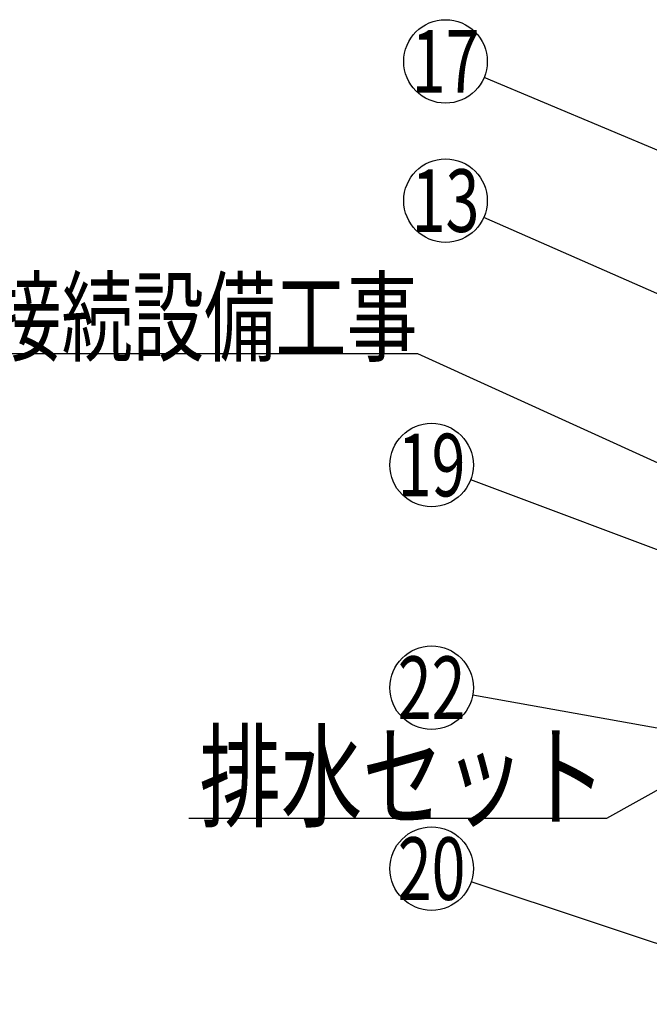
# Model space of a CAD drawing. Units: millimetres. Extents: x 210 to 6060, y -676 to 4325.
# Drawn here: x 2752 to 3204, y 942 to 1650 of the extents above; entities that cross this region are included whole.
import ezdxf

# ---------------------------------------------------------------- set-up
doc = ezdxf.new("R2010")
doc.units = ezdxf.units.MM
doc.header["$LTSCALE"] = 3.75
doc.layers.add('1', color=7, linetype='Continuous', lineweight=9)
doc.layers.add('17', color=132, linetype='Continuous', lineweight=9, true_color=0x00c0c0)
doc.layers.add('2', color=136, linetype='Continuous', lineweight=9, true_color=0x008080)
doc.styles.get("Standard").update_dxf_attribs({"font": 'txt', "bigfont": 'bigfont'})

msp = doc.modelspace()

# ---------------------------------------------------------------- linework, layer by layer
at = {"layer": '1', "color": 7, "linetype": 'Continuous', "lineweight": 30}
for points in [[(3258.385, 1535.548), (3085.043, 1608.379)], [(3385.385, 1251.5), (3037.385, 1410), (2617.385, 1410)], [(3241.385, 1257.166), (3075.47, 1319.456)], [(3705.31, 1051.988), (3076.913, 1164.703)], [(3340.164, 942.5), (3075.848, 1030.521)]]:
    msp.add_lwpolyline(points, dxfattribs=at)
for centre in [(3057.385, 1620), (3047.385, 1330), (3047.385, 1170), (3047.385, 1040)]:
    msp.add_circle(centre, 30, dxfattribs=at)
at = {"layer": '17', "color": 132, "linetype": 'Continuous', "lineweight": 30, "true_color": 0x00c0c0}
msp.add_lwpolyline([(3426.385, 1217.095), (3172.944, 1076.111), (2872.944, 1076.111)], dxfattribs=at)
at = {"layer": '2', "color": 136, "linetype": 'Continuous', "lineweight": 30, "true_color": 0x008080}
msp.add_lwpolyline([(3398.278, 1370.258), (3084.852, 1507.935)], dxfattribs=at)
msp.add_circle((3057.385, 1520), 30, dxfattribs=at)

# ---------------------------------------------------------------- texts
at = {"layer": '1', "color": 7, "linetype": 'Continuous', "lineweight": 9}
for s, insert, char_height, width, attachment_point in [('{\\fＭＳ ゴシック;\\W0.714286;17}', (3057.385, 1620), 45, 49.58676, 5), ('{\\fＭＳ ゴシック;\\W0.714286;以降接続設備工事}', (3037.385, 1410), 52.5, 543.41307, 9), ('{\\fＭＳ ゴシック;\\W0.714286;19}', (3047.385, 1330), 45, 50.06119, 5), ('{\\fＭＳ ゴシック;\\W0.714286;22}', (3047.385, 1170), 45, 53.28522, 5), ('{\\fＭＳ ゴシック;\\W0.714286;20}', (3047.385, 1040), 45, 54.23338, 5)]:
    msp.add_mtext(s, dxfattribs=dict(at, insert=insert, char_height=char_height, width=width, attachment_point=attachment_point))
at = {"layer": '17', "color": 132, "linetype": 'Continuous', "lineweight": 9, "true_color": 0x00c0c0, "insert": (3172.944, 1076.111), "char_height": 60, "width": 379.88833, "attachment_point": 9}
msp.add_mtext('{\\fＭＳ ゴシック;\\W0.714286;排水セット}', dxfattribs=at)
at = {"layer": '2', "color": 136, "linetype": 'Continuous', "lineweight": 9, "true_color": 0x008080, "insert": (3057.385, 1520), "char_height": 45, "width": 50.04336, "attachment_point": 5}
msp.add_mtext('{\\fＭＳ ゴシック;\\W0.714286;13}', dxfattribs=at)

doc.saveas('drawing.dxf')
